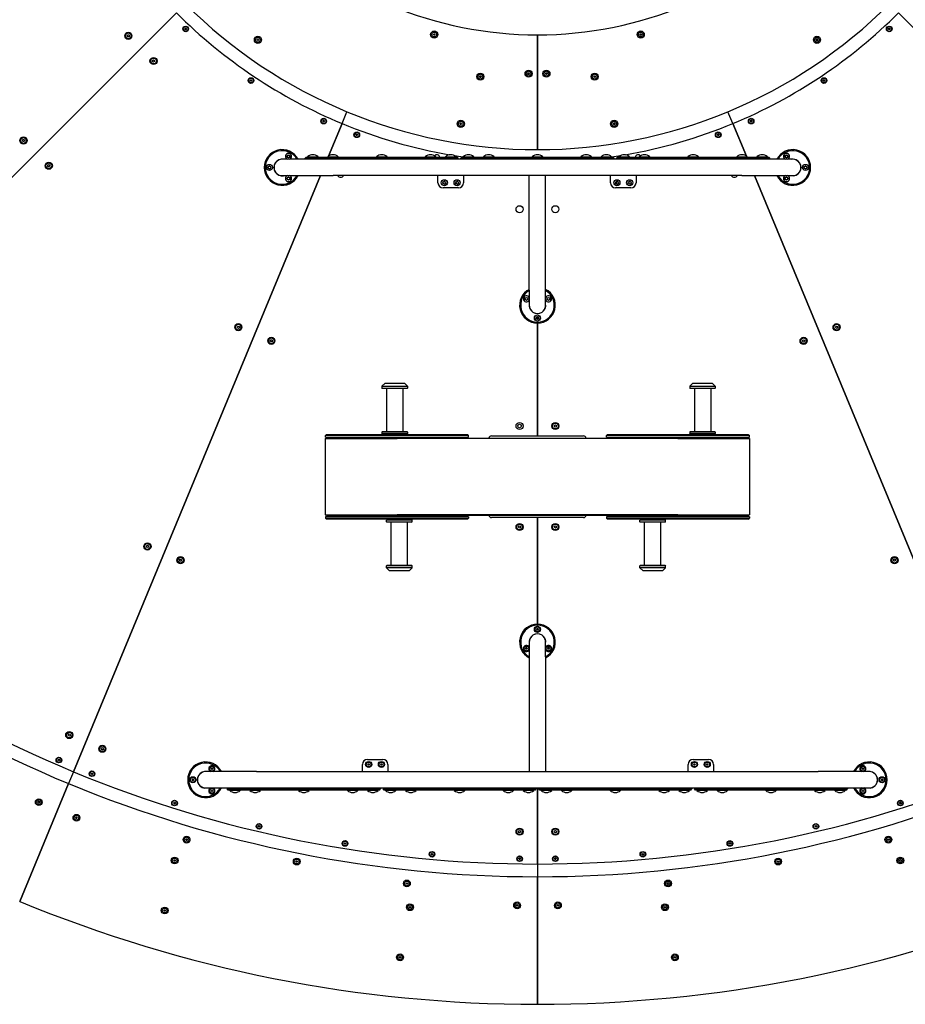
# Model space of a CAD drawing. Units: millimetres. Extents: x 2826 to 8126, y -7251 to 1173.
# Drawn here: x 4462 to 6197, y -7251 to -5322 of the extents above; entities that cross this region are included whole.
import ezdxf

# ---------------------------------------------------------------- set-up
doc = ezdxf.new("R2010")
doc.units = ezdxf.units.MM
doc.layers.add('Krawędzie widoczne(ISO)', color=7, linetype='Continuous', lineweight=25)

msp = doc.modelspace()

# ---------------------------------------------------------------- linework, layer by layer
at = {"layer": 'Krawędzie widoczne(ISO)'}
for p, q in [((4769.3, -5308.5), (3797, -6280.7)), ((3797, -6280.7), (4769.3, -5308.5)), ((6183.5, -5308.5), (7155.8, -6280.7)), ((7155.8, -6280.7), (6183.5, -5308.5)), ((4785.7, -5340.1), (4786.4, -5338.5)), ((4786.8, -5341.5), (4785.7, -5340.1)), ((4786.4, -5338.5), (4788.1, -5338.3)), ((4788.5, -5341.2), (4786.8, -5341.5)), ((4788.1, -5338.3), (4789.1, -5339.6)), ((4789.1, -5339.6), (4788.5, -5341.2)), ((6163.8, -5340.3), (6164.2, -5338.6)), ((6165, -5341.5), (6163.8, -5340.3)), ((6164.2, -5338.6), (6165.9, -5338.2)), ((6166.6, -5341.1), (6165, -5341.5)), ((6165.9, -5338.2), (6167.1, -5339.4)), ((6167.1, -5339.4), (6166.6, -5341.1)), ((4672.7, -5353.7), (4673.5, -5351.6)), ((4674.2, -5355.5), (4672.7, -5353.7)), ((4673.5, -5351.6), (4675.8, -5351.2)), ((4676.4, -5355.1), (4674.2, -5355.5)), ((4675.8, -5351.2), (4677.2, -5352.9)), ((4677.2, -5352.9), (4676.4, -5355.1)), ((4927.2, -5361.3), (4928.1, -5359.8)), ((4928.1, -5362.8), (4927.2, -5361.3)), ((4928.1, -5359.8), (4929.8, -5359.8)), ((4929.8, -5362.8), (4928.1, -5362.8)), ((4929.8, -5359.8), (4930.7, -5361.3)), ((4930.7, -5361.3), (4929.8, -5362.8)), ((5272.5, -5350.9), (5273.3, -5349.4)), ((5273.3, -5352.4), (5272.5, -5350.9)), ((5273.3, -5349.4), (5275, -5349.4)), ((5275, -5352.4), (5273.3, -5352.4)), ((5275, -5349.4), (5275.9, -5350.9)), ((5275.9, -5350.9), (5275, -5352.4)), ((5476.4, -5576.4), (5476.4, -5351.4)), ((5476.4, -5351.4), (5476.4, -5576.4)), ((5677, -5350.5), (5678.2, -5349.3)), ((5677.4, -5352.2), (5677, -5350.5)), ((5679.1, -5352.6), (5677.4, -5352.2)), ((5678.2, -5349.3), (5679.9, -5349.7)), ((5680.3, -5351.4), (5679.1, -5352.6)), ((5679.9, -5349.7), (5680.3, -5351.4)), ((6022.2, -5360.8), (6023.5, -5359.6)), ((6022.7, -5362.5), (6022.2, -5360.8)), ((6024.4, -5363), (6022.7, -5362.5)), ((6023.5, -5359.6), (6025.1, -5360.1)), ((6025.6, -5361.7), (6024.4, -5363)), ((6025.1, -5360.1), (6025.6, -5361.7)), ((4722.4, -5401.8), (4724.4, -5400.5)), ((4722.5, -5404.1), (4722.4, -5401.8)), ((4724.4, -5400.5), (4726.4, -5401.6)), ((4726.4, -5401.6), (4726.5, -5403.9)), ((4724.5, -5405.1), (4722.5, -5404.1)), ((4726.5, -5403.9), (4724.5, -5405.1)), ((4913.6, -5441.4), (4914.2, -5439.8)), ((4914.6, -5442.7), (4913.6, -5441.4)), ((4914.2, -5439.8), (4916, -5439.5)), ((4916, -5439.5), (4917, -5440.9)), ((4917, -5440.9), (4916.4, -5442.5)), ((5362.7, -5433.5), (5363.6, -5432)), ((5363.6, -5435), (5362.7, -5433.5)), ((5363.6, -5432), (5365.3, -5432)), ((5365.3, -5435), (5363.6, -5435)), ((5365.3, -5432), (5366.2, -5433.5)), ((5366.2, -5433.5), (5365.3, -5435)), ((5457.2, -5427.5), (5458.1, -5426)), ((5458.1, -5429), (5457.2, -5427.5)), ((5458.1, -5426), (5459.8, -5426)), ((5459.8, -5429), (5458.1, -5429)), ((5459.8, -5426), (5460.7, -5427.5)), ((5460.7, -5427.5), (5459.8, -5429)), ((5492.2, -5427), (5493.4, -5425.8)), ((5492.7, -5428.7), (5492.2, -5427)), ((5494.3, -5429.1), (5492.7, -5428.7)), ((5493.4, -5425.8), (5495.1, -5426.2)), ((5495.6, -5427.9), (5494.3, -5429.1)), ((5495.1, -5426.2), (5495.6, -5427.9)), ((5586.7, -5433), (5587.9, -5431.8)), ((5587.2, -5434.7), (5586.7, -5433)), ((5588.8, -5435.1), (5587.2, -5434.7)), ((5587.9, -5431.8), (5589.6, -5432.2)), ((5590, -5433.9), (5588.8, -5435.1)), ((5589.6, -5432.2), (5590, -5433.9)), ((6035.9, -5441.6), (6036.3, -5439.9)), ((6036.3, -5439.9), (6038, -5439.5)), ((6038, -5439.5), (6039.2, -5440.7)), ((6039.2, -5440.7), (6038.8, -5442.4)), ((4916.4, -5442.5), (4914.6, -5442.7)), ((6037.1, -5442.8), (6035.9, -5441.6)), ((6038.8, -5442.4), (6037.1, -5442.8)), ((5093.7, -5525.2), (5103.3, -5502.1)), ((5093.7, -5525.2), (5103.3, -5502.1)), ((5859.1, -5525.2), (5849.5, -5502.1)), ((5859.1, -5525.2), (5849.5, -5502.1)), ((5056.1, -5520.8), (5056.8, -5519.2)), ((5057.1, -5522.1), (5056.1, -5520.8)), ((5056.8, -5519.2), (5058.5, -5518.9)), ((5058.9, -5521.9), (5057.1, -5522.1)), ((5058.5, -5518.9), (5059.5, -5520.3)), ((5059.5, -5520.3), (5058.9, -5521.9)), ((5093.7, -5525.2), (5067.3, -5589)), ((5067.3, -5589), (5093.7, -5525.2)), ((5324.5, -5525.9), (5325.3, -5524.4)), ((5325.3, -5527.4), (5324.5, -5525.9)), ((5325.3, -5524.4), (5327.1, -5524.4)), ((5327.1, -5527.4), (5325.3, -5527.4)), ((5327.1, -5524.4), (5327.9, -5525.9)), ((5327.9, -5525.9), (5327.1, -5527.4)), ((5625, -5525.4), (5626.2, -5524.2)), ((5625.4, -5527.1), (5625, -5525.4)), ((5627.1, -5527.5), (5625.4, -5527.1)), ((5626.2, -5524.2), (5627.9, -5524.6)), ((5628.3, -5526.3), (5627.1, -5527.5)), ((5627.9, -5524.6), (5628.3, -5526.3)), ((5859.1, -5525.2), (5885.5, -5589)), ((5885.5, -5589), (5859.1, -5525.2)), ((5893.4, -5521), (5893.8, -5519.3)), ((5894.6, -5522.2), (5893.4, -5521)), ((5893.8, -5519.3), (5895.5, -5518.9)), ((5896.3, -5521.8), (5894.6, -5522.2)), ((5895.5, -5518.9), (5896.7, -5520.1)), ((5896.7, -5520.1), (5896.3, -5521.8)), ((4467.5, -5558.9), (4468.3, -5556.7)), ((4468.3, -5556.7), (4470.6, -5556.3)), ((4470.6, -5556.3), (4472.1, -5558.1)), ((5120.8, -5547.2), (5121.8, -5545.7)), ((5121.5, -5548.7), (5120.8, -5547.2)), ((5123.2, -5548.9), (5121.5, -5548.7)), ((5121.8, -5545.7), (5123.5, -5545.9)), ((5124.2, -5547.5), (5123.2, -5548.9)), ((5123.5, -5545.9), (5124.2, -5547.5)), ((5828.7, -5547.8), (5829.1, -5546.1)), ((5830, -5549), (5828.7, -5547.8)), ((5829.1, -5546.1), (5830.8, -5545.6)), ((5831.6, -5548.5), (5830, -5549)), ((5830.8, -5545.6), (5832, -5546.8)), ((5832, -5546.8), (5831.6, -5548.5)), ((4469, -5560.6), (4467.5, -5558.9)), ((4471.3, -5560.3), (4469, -5560.6)), ((4472.1, -5558.1), (4471.3, -5560.3)), ((5076.4, -5595.4), (4976.4, -5595.4)), ((5023.4, -5591.4), (5021.4, -5593.4)), ((5321.4, -5593.4), (5021.4, -5593.4)), ((5021.4, -5595.4), (5021.4, -5593.4)), ((5023.4, -5591.4), (5319.4, -5591.4)), ((5026.1, -5590.3), (5046.7, -5590.3)), ((5026.1, -5590.3), (5026.1, -5591.4)), ((5046.7, -5590.3), (5046.7, -5591.4)), ((5065.6, -5590.3), (5086.3, -5590.3)), ((5065.6, -5590.3), (5065.6, -5591.4)), ((5876.4, -5595.4), (5076.4, -5595.4)), ((5086.3, -5590.3), (5086.3, -5591.4)), ((5161.1, -5590.3), (5181.7, -5590.3)), ((5161.1, -5590.3), (5161.1, -5591.4)), ((5181.7, -5590.3), (5181.7, -5591.4)), ((5256.6, -5590.3), (5277.2, -5590.3)), ((5256.6, -5590.3), (5256.6, -5591.4)), ((5277.2, -5590.3), (5277.2, -5591.4)), ((5296.1, -5590.3), (5316.7, -5590.3)), ((5296.1, -5590.3), (5296.1, -5591.4)), ((5316.7, -5590.3), (5316.7, -5591.4)), ((5319.4, -5591.4), (5321.4, -5593.4)), ((5321.4, -5595.4), (5321.4, -5593.4)), ((5328.4, -5591.4), (5326.4, -5593.4)), ((5626.4, -5593.4), (5326.4, -5593.4)), ((5326.4, -5595.4), (5326.4, -5593.4)), ((5328.4, -5591.4), (5624.4, -5591.4)), ((5331.1, -5590.3), (5351.7, -5590.3)), ((5331.1, -5590.3), (5331.1, -5591.4)), ((5351.7, -5590.3), (5351.7, -5591.4)), ((5370.6, -5590.3), (5391.3, -5590.3)), ((5370.6, -5590.3), (5370.6, -5591.4)), ((5391.3, -5590.3), (5391.3, -5591.4)), ((5466.1, -5590.3), (5486.7, -5590.3)), ((5466.1, -5590.3), (5466.1, -5591.4)), ((5486.7, -5590.3), (5486.7, -5591.4)), ((5561.6, -5590.3), (5582.2, -5590.3)), ((5561.6, -5590.3), (5561.6, -5591.4)), ((5582.2, -5590.3), (5582.2, -5591.4)), ((5601.1, -5590.3), (5621.7, -5590.3)), ((5601.1, -5590.3), (5601.1, -5591.4)), ((5621.7, -5590.3), (5621.7, -5591.4)), ((5624.4, -5591.4), (5626.4, -5593.4)), ((5626.4, -5595.4), (5626.4, -5593.4)), ((5633.4, -5591.4), (5631.4, -5593.4)), ((5931.4, -5593.4), (5631.4, -5593.4)), ((5631.4, -5595.4), (5631.4, -5593.4)), ((5633.4, -5591.4), (5929.4, -5591.4)), ((5636.1, -5590.3), (5656.7, -5590.3)), ((5636.1, -5590.3), (5636.1, -5591.4)), ((5656.7, -5590.3), (5656.7, -5591.4)), ((5675.6, -5590.3), (5696.3, -5590.3)), ((5675.6, -5590.3), (5675.6, -5591.4)), ((5696.3, -5590.3), (5696.3, -5591.4)), ((5771.1, -5590.3), (5791.7, -5590.3)), ((5771.1, -5590.3), (5771.1, -5591.4)), ((5791.7, -5590.3), (5791.7, -5591.4)), ((5866.6, -5590.3), (5887.2, -5590.3)), ((5866.6, -5590.3), (5866.6, -5591.4)), ((5976.4, -5595.4), (5876.4, -5595.4)), ((5887.2, -5590.3), (5887.2, -5591.4)), ((5906.1, -5590.3), (5926.7, -5590.3)), ((5906.1, -5590.3), (5906.1, -5591.4)), ((5926.7, -5590.3), (5926.7, -5591.4)), ((5929.4, -5591.4), (5931.4, -5593.4)), ((5931.4, -5595.4), (5931.4, -5593.4)), ((4517.3, -5606.9), (4519.2, -5605.7)), ((4517.4, -5609.2), (4517.3, -5606.9)), ((4519.4, -5610.3), (4517.4, -5609.2)), ((4519.2, -5605.7), (4521.3, -5606.7)), ((4521.4, -5609.1), (4519.4, -5610.3)), ((4521.3, -5606.7), (4521.4, -5609.1)), ((5051.4, -5627.4), (4567.6, -6795.6)), ((4567.6, -6795.6), (5051.4, -5627.4)), ((4976.4, -5627.4), (5076.4, -5627.4)), ((5876.4, -5627.4), (5076.4, -5627.4)), ((5281.5, -5641.4), (5281.5, -5627.4)), ((5331.5, -5627.4), (5331.5, -5641.4)), ((5460.4, -5852.1), (5460.4, -5627.4)), ((5492.4, -5852.1), (5492.4, -5627.4)), ((5619.5, -5641.4), (5619.5, -5627.4)), ((5669.5, -5627.4), (5669.5, -5641.4)), ((5876.4, -5627.4), (5976.4, -5627.4)), ((5901.4, -5627.4), (6385.3, -6795.6)), ((6385.3, -6795.6), (5901.4, -5627.4)), ((5321.5, -5651.4), (5291.5, -5651.4)), ((5659.5, -5651.4), (5629.5, -5651.4)), ((5460.4, -5852.1), (5460.4, -5881.4)), ((5492.4, -5881.4), (5492.4, -5852.1)), ((5476.4, -5897.4), (5476.4, -5897.6)), ((5476.4, -5897.6), (5476.4, -5897.4)), ((5476.4, -5903.4), (5476.4, -5909.4)), ((5476.4, -5909.4), (5476.4, -5903.4)), ((4888.5, -5923.4), (4890.4, -5922.1)), ((4888.6, -5925.7), (4888.5, -5923.4)), ((4890.4, -5922.1), (4892.5, -5923.2)), ((4892.5, -5923.2), (4892.5, -5925.5)), ((5476.4, -5916.4), (5476.4, -6137.4)), ((5476.4, -6137.4), (5476.4, -5916.4)), ((6060.2, -5923.6), (6062, -5922.2)), ((6060.6, -5925.9), (6060.2, -5923.6)), ((6062, -5922.2), (6064.1, -5923)), ((6064.1, -5923), (6064.5, -5925.2)), ((4890.6, -5926.7), (4888.6, -5925.7)), ((4892.5, -5925.5), (4890.6, -5926.7)), ((6062.7, -5926.7), (6060.6, -5925.9)), ((6064.5, -5925.2), (6062.7, -5926.7)), ((4952.9, -5951), (4954.2, -5949.1)), ((4953.8, -5953.1), (4952.9, -5951)), ((4956.1, -5953.3), (4953.8, -5953.1)), ((4954.2, -5949.1), (4956.5, -5949.3)), ((4957.5, -5951.4), (4956.1, -5953.3)), ((4956.5, -5949.3), (4957.5, -5951.4)), ((5995.5, -5951.9), (5996, -5949.7)), ((5997.2, -5953.5), (5995.5, -5951.9)), ((5996, -5949.7), (5998.2, -5949)), ((5999.4, -5952.8), (5997.2, -5953.5)), ((5998.2, -5949), (5999.9, -5950.5)), ((5999.9, -5950.5), (5999.4, -5952.8)), ((5177.9, -6033.8), (5171.9, -6039.8)), ((5177.9, -6033.8), (5215.9, -6033.8)), ((5215.9, -6033.8), (5221.9, -6039.8)), ((5780.7, -6033.8), (5774.7, -6039.8)), ((5780.7, -6033.8), (5818.7, -6033.8)), ((5818.7, -6033.8), (5824.7, -6039.8)), ((5171.9, -6039.8), (5221.9, -6039.8)), ((5171.9, -6039.8), (5171.9, -6043.8)), ((5171.9, -6043.8), (5221.9, -6043.8)), ((5172.9, -6044.8), (5171.9, -6043.8)), ((5220.9, -6044.8), (5172.9, -6044.8)), ((5180.9, -6044.8), (5180.9, -6128.8)), ((5212.9, -6044.8), (5212.9, -6128.8)), ((5220.9, -6044.8), (5221.9, -6043.8)), ((5221.9, -6039.8), (5221.9, -6043.8)), ((5774.7, -6039.8), (5824.7, -6039.8)), ((5774.7, -6039.8), (5774.7, -6043.8)), ((5774.7, -6043.8), (5824.7, -6043.8)), ((5775.7, -6044.8), (5774.7, -6043.8)), ((5823.7, -6044.8), (5775.7, -6044.8)), ((5783.7, -6044.8), (5783.7, -6128.8)), ((5815.7, -6044.8), (5815.7, -6128.8)), ((5823.7, -6044.8), (5824.7, -6043.8)), ((5824.7, -6039.8), (5824.7, -6043.8)), ((5509.2, -6118.6), (5509.7, -6116.4)), ((5509.7, -6116.4), (5511.9, -6115.7)), ((5511.9, -6115.7), (5513.6, -6117.3)), ((5063.4, -6134.8), (5061.4, -6136.8)), ((5063.4, -6134.8), (5339.4, -6134.8)), ((5172.9, -6128.8), (5171.9, -6129.8)), ((5221.9, -6129.8), (5171.9, -6129.8)), ((5171.9, -6129.8), (5171.9, -6132.8)), ((5171.9, -6132.8), (5221.9, -6132.8)), ((5172.9, -6133.8), (5171.9, -6132.8)), ((5172.9, -6128.8), (5220.9, -6128.8)), ((5220.9, -6133.8), (5172.9, -6133.8)), ((5186.9, -6133.8), (5186.9, -6134.8)), ((5206.9, -6133.8), (5206.9, -6134.8)), ((5220.9, -6128.8), (5221.9, -6129.8)), ((5220.9, -6133.8), (5221.9, -6132.8)), ((5221.9, -6129.8), (5221.9, -6132.8)), ((5339.4, -6134.8), (5341.4, -6136.8)), ((5510.9, -6120.2), (5509.2, -6118.6)), ((5513.1, -6119.5), (5510.9, -6120.2)), ((5513.6, -6117.3), (5513.1, -6119.5)), ((5613.4, -6134.8), (5611.4, -6136.8)), ((5613.4, -6134.8), (5889.4, -6134.8)), ((5775.7, -6128.8), (5774.7, -6129.8)), ((5824.7, -6129.8), (5774.7, -6129.8)), ((5774.7, -6129.8), (5774.7, -6132.8)), ((5774.7, -6132.8), (5824.7, -6132.8)), ((5775.7, -6133.8), (5774.7, -6132.8)), ((5775.7, -6128.8), (5823.7, -6128.8)), ((5823.7, -6133.8), (5775.7, -6133.8)), ((5789.7, -6133.8), (5789.7, -6134.8)), ((5809.7, -6133.8), (5809.7, -6134.8)), ((5823.7, -6128.8), (5824.7, -6129.8)), ((5823.7, -6133.8), (5824.7, -6132.8)), ((5824.7, -6129.8), (5824.7, -6132.8)), ((5889.4, -6134.8), (5891.4, -6136.8)), ((5060.9, -6142.3), (5201.4, -6142.3)), ((5060.9, -6142.3), (5060.9, -6292.3)), ((5341.4, -6136.8), (5061.4, -6136.8)), ((5061.4, -6139.8), (5061.4, -6136.8)), ((5061.4, -6139.8), (5341.4, -6139.8)), ((5063.9, -6141.8), (5063.9, -6139.8)), ((5063.9, -6141.8), (5338.9, -6141.8)), ((5169.4, -6142.3), (5169.4, -6141.8)), ((5751.4, -6142.3), (5201.4, -6142.3)), ((5233.4, -6142.3), (5233.4, -6141.8)), ((5338.9, -6141.8), (5338.9, -6139.8)), ((5341.4, -6139.8), (5341.4, -6136.8)), ((5370.8, -6142), (5382.1, -6142)), ((5370.8, -6142), (5370.8, -6142.3)), ((5382.1, -6142), (5382.1, -6142.3)), ((5386.4, -6137.4), (5476.4, -6137.4)), ((5476.4, -6137.4), (5566.4, -6137.4)), ((5570.8, -6142), (5582.1, -6142)), ((5570.8, -6142), (5570.8, -6142.3)), ((5582.1, -6142), (5582.1, -6142.3)), ((5891.4, -6136.8), (5611.4, -6136.8)), ((5611.4, -6139.8), (5611.4, -6136.8)), ((5611.4, -6139.8), (5891.4, -6139.8)), ((5613.9, -6141.8), (5613.9, -6139.8)), ((5613.9, -6141.8), (5888.9, -6141.8)), ((5719.4, -6142.3), (5719.4, -6141.8)), ((5751.4, -6142.3), (5891.9, -6142.3)), ((5783.4, -6142.3), (5783.4, -6141.8)), ((5888.9, -6141.8), (5888.9, -6139.8)), ((5891.4, -6139.8), (5891.4, -6136.8)), ((5891.9, -6142.3), (5891.9, -6292.3)), ((5060.9, -6292.3), (5201.4, -6292.3)), ((5341.4, -6295.8), (5061.4, -6295.8)), ((5061.4, -6295.8), (5061.4, -6298.8)), ((5061.4, -6298.8), (5341.4, -6298.8)), ((5063.4, -6300.8), (5061.4, -6298.8)), ((5062.9, -6292.3), (5062.9, -6292.8)), ((5062.9, -6292.8), (5201.4, -6292.8)), ((5339.4, -6300.8), (5063.4, -6300.8)), ((5338.9, -6293.8), (5063.9, -6293.8)), ((5063.9, -6293.8), (5063.9, -6295.8)), ((5169.4, -6292.8), (5169.4, -6293.8)), ((5181.9, -6301.8), (5180.9, -6302.8)), ((5230.9, -6302.8), (5180.9, -6302.8)), ((5180.9, -6305.8), (5180.9, -6302.8)), ((5180.9, -6305.8), (5230.9, -6305.8)), ((5181.9, -6306.8), (5180.9, -6305.8)), ((5181.9, -6301.8), (5229.9, -6301.8)), ((5229.9, -6306.8), (5181.9, -6306.8)), ((5189.9, -6390.8), (5189.9, -6306.8)), ((5195.9, -6301.8), (5195.9, -6300.8)), ((5751.4, -6292.3), (5201.4, -6292.3)), ((5201.4, -6292.8), (5751.4, -6292.8)), ((5215.9, -6301.8), (5215.9, -6300.8)), ((5221.9, -6390.8), (5221.9, -6306.8)), ((5229.9, -6301.8), (5230.9, -6302.8)), ((5229.9, -6306.8), (5230.9, -6305.8)), ((5230.9, -6305.8), (5230.9, -6302.8)), ((5233.4, -6292.8), (5233.4, -6293.8)), ((5338.9, -6293.8), (5338.9, -6295.8)), ((5339.4, -6300.8), (5341.4, -6298.8)), ((5341.4, -6295.8), (5341.4, -6298.8)), ((5476.4, -6297.4), (5386.4, -6297.4)), ((5566.4, -6297.4), (5476.4, -6297.4)), ((5476.4, -6297.4), (5476.4, -6506.4)), ((5476.4, -6506.4), (5476.4, -6297.4)), ((5891.4, -6295.8), (5611.4, -6295.8)), ((5611.4, -6295.8), (5611.4, -6298.8)), ((5611.4, -6298.8), (5891.4, -6298.8)), ((5613.4, -6300.8), (5611.4, -6298.8)), ((5889.4, -6300.8), (5613.4, -6300.8)), ((5888.9, -6293.8), (5613.9, -6293.8)), ((5613.9, -6293.8), (5613.9, -6295.8)), ((5678.2, -6301.8), (5677.2, -6302.8)), ((5727.2, -6302.8), (5677.2, -6302.8)), ((5677.2, -6305.8), (5677.2, -6302.8)), ((5677.2, -6305.8), (5727.2, -6305.8)), ((5678.2, -6306.8), (5677.2, -6305.8)), ((5678.2, -6301.8), (5726.2, -6301.8)), ((5726.2, -6306.8), (5678.2, -6306.8)), ((5686.2, -6390.8), (5686.2, -6306.8)), ((5692.2, -6301.8), (5692.2, -6300.8)), ((5712.2, -6301.8), (5712.2, -6300.8)), ((5718.2, -6390.8), (5718.2, -6306.8)), ((5719.4, -6292.8), (5719.4, -6293.8)), ((5726.2, -6301.8), (5727.2, -6302.8)), ((5726.2, -6306.8), (5727.2, -6305.8)), ((5727.2, -6305.8), (5727.2, -6302.8)), ((5751.4, -6292.3), (5891.9, -6292.3)), ((5751.4, -6292.8), (5889.9, -6292.8)), ((5783.4, -6292.8), (5783.4, -6293.8)), ((5888.9, -6293.8), (5888.9, -6295.8)), ((5889.4, -6300.8), (5891.4, -6298.8)), ((5889.9, -6292.3), (5889.9, -6292.8)), ((5891.4, -6295.8), (5891.4, -6298.8)), ((5439.1, -6315.8), (5440.5, -6313.9)), ((5440.1, -6317.9), (5439.1, -6315.8)), ((5442.4, -6318.1), (5440.1, -6317.9)), ((5440.5, -6313.9), (5442.8, -6314.1)), ((5443.7, -6316.2), (5442.4, -6318.1)), ((5442.8, -6314.1), (5443.7, -6316.2)), ((5509.4, -6314.9), (5511.3, -6313.7)), ((5509.5, -6317.2), (5509.4, -6314.9)), ((5511.5, -6318.3), (5509.5, -6317.2)), ((5511.3, -6313.7), (5513.4, -6314.8)), ((5513.5, -6317.1), (5511.5, -6318.3)), ((5513.4, -6314.8), (5513.5, -6317.1)), ((4710.5, -6353.1), (4712.4, -6351.8)), ((4710.6, -6355.4), (4710.5, -6353.1)), ((4712.6, -6356.4), (4710.6, -6355.4)), ((4712.4, -6351.8), (4714.5, -6352.9)), ((4714.6, -6355.2), (4712.6, -6356.4)), ((4714.5, -6352.9), (4714.6, -6355.2)), ((4774.9, -6380.7), (4776.2, -6378.8)), ((4775.9, -6382.8), (4774.9, -6380.7)), ((4778.2, -6383), (4775.9, -6382.8)), ((4776.2, -6378.8), (4778.5, -6379)), ((4779.5, -6381.1), (4778.2, -6383)), ((4778.5, -6379), (4779.5, -6381.1)), ((6173.6, -6379.9), (6175.5, -6378.6)), ((6173.8, -6382.2), (6173.6, -6379.9)), ((6175.9, -6383.2), (6173.8, -6382.2)), ((6175.5, -6378.6), (6177.5, -6379.6)), ((6177.8, -6381.9), (6175.9, -6383.2)), ((6177.5, -6379.6), (6177.8, -6381.9)), ((5181.9, -6390.8), (5180.9, -6391.8)), ((5230.9, -6391.8), (5180.9, -6391.8)), ((5180.9, -6395.8), (5180.9, -6391.8)), ((5230.9, -6395.8), (5180.9, -6395.8)), ((5186.9, -6401.8), (5180.9, -6395.8)), ((5181.9, -6390.8), (5229.9, -6390.8)), ((5224.9, -6401.8), (5186.9, -6401.8)), ((5224.9, -6401.8), (5230.9, -6395.8)), ((5229.9, -6390.8), (5230.9, -6391.8)), ((5230.9, -6395.8), (5230.9, -6391.8)), ((5678.2, -6390.8), (5677.2, -6391.8)), ((5727.2, -6391.8), (5677.2, -6391.8)), ((5677.2, -6395.8), (5677.2, -6391.8)), ((5727.2, -6395.8), (5677.2, -6395.8)), ((5683.2, -6401.8), (5677.2, -6395.8)), ((5678.2, -6390.8), (5726.2, -6390.8)), ((5721.2, -6401.8), (5683.2, -6401.8)), ((5721.2, -6401.8), (5727.2, -6395.8)), ((5726.2, -6390.8), (5727.2, -6391.8)), ((5727.2, -6395.8), (5727.2, -6391.8)), ((5474.7, -6516.4), (5475.6, -6514.9)), ((5475.6, -6517.9), (5474.7, -6516.4)), ((5475.6, -6514.9), (5477.3, -6514.9)), ((5477.3, -6517.9), (5475.6, -6517.9)), ((5477.3, -6514.9), (5478.2, -6516.4)), ((5478.2, -6516.4), (5477.3, -6517.9)), ((5476.4, -6525.1), (5476.4, -6525.4)), ((5476.4, -6525.4), (5476.4, -6525.1)), ((5453, -6553.9), (5453.9, -6552.4)), ((5453.9, -6555.4), (5453, -6553.9)), ((5453.9, -6552.4), (5455.6, -6552.4)), ((5455.6, -6555.4), (5453.9, -6555.4)), ((5455.6, -6552.4), (5456.5, -6553.9)), ((5456.5, -6553.9), (5455.6, -6555.4)), ((5460.4, -6541.4), (5460.4, -6570.7)), ((5492.4, -6570.7), (5492.4, -6541.4)), ((5496.3, -6553.9), (5497.2, -6552.4)), ((5497.2, -6555.4), (5496.3, -6553.9)), ((5497.2, -6552.4), (5498.9, -6552.4)), ((5498.9, -6555.4), (5497.2, -6555.4)), ((5498.9, -6552.4), (5499.8, -6553.9)), ((5499.8, -6553.9), (5498.9, -6555.4)), ((5460.4, -6570.7), (5460.4, -6795.4)), ((5492.4, -6570.7), (5492.4, -6795.4)), ((4557.1, -6723.4), (4558.6, -6721.6)), ((4558, -6725.5), (4557.1, -6723.4)), ((4560.2, -6725.9), (4558, -6725.5)), ((4558.6, -6721.6), (4560.9, -6721.9)), ((4561.7, -6724.1), (4560.2, -6725.9)), ((4560.9, -6721.9), (4561.7, -6724.1)), ((4621.8, -6750.3), (4623.1, -6748.4)), ((4622.8, -6752.4), (4621.8, -6750.3)), ((4625.1, -6752.6), (4622.8, -6752.4)), ((4623.1, -6748.4), (4625.4, -6748.6)), ((4626.4, -6750.7), (4625.1, -6752.6)), ((4625.4, -6748.6), (4626.4, -6750.7)), ((4537.4, -6772.9), (4538.1, -6771.3)), ((4538.1, -6771.3), (4539.8, -6771.1)), ((4539.8, -6771.1), (4540.9, -6772.5)), ((4540.9, -6772.5), (4540.2, -6774.1)), ((5143.4, -6771.4), (5173.4, -6771.4)), ((5781.4, -6771.4), (5811.4, -6771.4)), ((4538.5, -6774.3), (4537.4, -6772.9)), ((4540.2, -6774.1), (4538.5, -6774.3)), ((4837.2, -6789.7), (4838.1, -6788.2)), ((4838.1, -6791.2), (4837.2, -6789.7)), ((4838.1, -6788.2), (4839.8, -6788.2)), ((4839.8, -6791.2), (4838.1, -6791.2)), ((4839.8, -6788.2), (4840.7, -6789.7)), ((4840.7, -6789.7), (4839.8, -6791.2)), ((5133.4, -6795.4), (5133.4, -6781.4)), ((5144.1, -6781.4), (5145, -6779.9)), ((5145, -6782.9), (5144.1, -6781.4)), ((5145, -6779.9), (5146.7, -6779.9)), ((5146.7, -6782.9), (5145, -6782.9)), ((5146.7, -6779.9), (5147.6, -6781.4)), ((5147.6, -6781.4), (5146.7, -6782.9)), ((5169.1, -6781.4), (5170, -6779.9)), ((5170, -6782.9), (5169.1, -6781.4)), ((5170, -6779.9), (5171.7, -6779.9)), ((5171.7, -6782.9), (5170, -6782.9)), ((5171.7, -6779.9), (5172.6, -6781.4)), ((5172.6, -6781.4), (5171.7, -6782.9)), ((5183.4, -6781.4), (5183.4, -6795.4)), ((5771.4, -6795.4), (5771.4, -6781.4)), ((5782.1, -6781.4), (5783, -6779.9)), ((5783, -6782.9), (5782.1, -6781.4)), ((5783, -6779.9), (5784.7, -6779.9)), ((5784.7, -6782.9), (5783, -6782.9)), ((5784.7, -6779.9), (5785.6, -6781.4)), ((5785.6, -6781.4), (5784.7, -6782.9)), ((5807.1, -6781.4), (5808, -6779.9)), ((5808, -6782.9), (5807.1, -6781.4)), ((5808, -6779.9), (5809.7, -6779.9)), ((5809.7, -6782.9), (5808, -6782.9)), ((5809.7, -6779.9), (5810.6, -6781.4)), ((5810.6, -6781.4), (5809.7, -6782.9)), ((5821.4, -6781.4), (5821.4, -6795.4)), ((6112.2, -6789.7), (6113.1, -6788.2)), ((6113.1, -6791.2), (6112.2, -6789.7)), ((6113.1, -6788.2), (6114.8, -6788.2)), ((6114.8, -6791.2), (6113.1, -6791.2)), ((6114.8, -6788.2), (6115.7, -6789.7)), ((6115.7, -6789.7), (6114.8, -6791.2)), ((4567.6, -6795.6), (4558, -6818.7)), ((4567.6, -6795.6), (4558, -6818.7)), ((4602.1, -6799.3), (4603.1, -6797.9)), ((4602.8, -6800.9), (4602.1, -6799.3)), ((4604.5, -6801.1), (4602.8, -6800.9)), ((4603.1, -6797.9), (4604.8, -6798.1)), ((4605.5, -6799.7), (4604.5, -6801.1)), ((4604.8, -6798.1), (4605.5, -6799.7)), ((4799.7, -6811.4), (4800.6, -6809.9)), ((4800.6, -6812.9), (4799.7, -6811.4)), ((4800.6, -6809.9), (4802.3, -6809.9)), ((4802.3, -6809.9), (4803.2, -6811.4)), ((4803.2, -6811.4), (4802.3, -6812.9)), ((4926.4, -6795.4), (4826.4, -6795.4)), ((4926.4, -6795.4), (6026.4, -6795.4)), ((6126.4, -6795.4), (6026.4, -6795.4)), ((6149.7, -6811.4), (6150.6, -6809.9)), ((6150.6, -6812.9), (6149.7, -6811.4)), ((6150.6, -6809.9), (6152.3, -6809.9)), ((6152.3, -6809.9), (6153.2, -6811.4)), ((6153.2, -6811.4), (6152.3, -6812.9)), ((4558, -6818.7), (4462.3, -7049.6)), ((4462.3, -7049.6), (4558, -6818.7)), ((4802.3, -6812.9), (4800.6, -6812.9)), ((4826.4, -6827.4), (4926.4, -6827.4)), ((4868.9, -6827.4), (4868.9, -6829.4)), ((4868.9, -6829.4), (5168.9, -6829.4)), ((4870.9, -6831.4), (4868.9, -6829.4)), ((4926.4, -6827.4), (6026.4, -6827.4)), ((5166.9, -6831.4), (5168.9, -6829.4)), ((5168.9, -6827.4), (5168.9, -6829.4)), ((5173.9, -6827.4), (5173.9, -6829.4)), ((5173.9, -6829.4), (5473.9, -6829.4)), ((5175.9, -6831.4), (5173.9, -6829.4)), ((5471.9, -6831.4), (5473.9, -6829.4)), ((5473.9, -6827.4), (5473.9, -6829.4)), ((5476.4, -6827.4), (5476.4, -6976.4)), ((5476.4, -6976.4), (5476.4, -6827.4)), ((5478.9, -6827.4), (5478.9, -6829.4)), ((5478.9, -6829.4), (5778.9, -6829.4)), ((5480.9, -6831.4), (5478.9, -6829.4)), ((5776.9, -6831.4), (5778.9, -6829.4)), ((5778.9, -6827.4), (5778.9, -6829.4)), ((5783.9, -6827.4), (5783.9, -6829.4)), ((5783.9, -6829.4), (6083.9, -6829.4)), ((5785.9, -6831.4), (5783.9, -6829.4)), ((6026.4, -6827.4), (6126.4, -6827.4)), ((6081.9, -6831.4), (6083.9, -6829.4)), ((6083.9, -6827.4), (6083.9, -6829.4)), ((6152.3, -6812.9), (6150.6, -6812.9)), ((4837.2, -6833), (4838.1, -6831.5)), ((4838.1, -6834.5), (4837.2, -6833)), ((4838.1, -6831.5), (4839.8, -6831.5)), ((4839.8, -6834.5), (4838.1, -6834.5)), ((4839.8, -6831.5), (4840.7, -6833)), ((4840.7, -6833), (4839.8, -6834.5)), ((5166.9, -6831.4), (4870.9, -6831.4)), ((4873.6, -6832.5), (4873.6, -6831.4)), ((4894.2, -6832.5), (4873.6, -6832.5)), ((4894.2, -6832.5), (4894.2, -6831.4)), ((4913.1, -6832.5), (4913.1, -6831.4)), ((4933.8, -6832.5), (4913.1, -6832.5)), ((4933.8, -6832.5), (4933.8, -6831.4)), ((5008.6, -6832.5), (5008.6, -6831.4)), ((5029.2, -6832.5), (5008.6, -6832.5)), ((5029.2, -6832.5), (5029.2, -6831.4)), ((5104.1, -6832.5), (5104.1, -6831.4)), ((5124.7, -6832.5), (5104.1, -6832.5)), ((5124.7, -6832.5), (5124.7, -6831.4)), ((5143.6, -6832.5), (5143.6, -6831.4)), ((5164.2, -6832.5), (5143.6, -6832.5)), ((5164.2, -6832.5), (5164.2, -6831.4)), ((5471.9, -6831.4), (5175.9, -6831.4)), ((5178.6, -6832.5), (5178.6, -6831.4)), ((5199.2, -6832.5), (5178.6, -6832.5)), ((5199.2, -6832.5), (5199.2, -6831.4)), ((5218.1, -6832.5), (5218.1, -6831.4)), ((5238.8, -6832.5), (5218.1, -6832.5)), ((5238.8, -6832.5), (5238.8, -6831.4)), ((5313.6, -6832.5), (5313.6, -6831.4)), ((5334.2, -6832.5), (5313.6, -6832.5)), ((5334.2, -6832.5), (5334.2, -6831.4)), ((5409.1, -6832.5), (5409.1, -6831.4)), ((5429.7, -6832.5), (5409.1, -6832.5)), ((5429.7, -6832.5), (5429.7, -6831.4)), ((5448.6, -6832.5), (5448.6, -6831.4)), ((5469.2, -6832.5), (5448.6, -6832.5)), ((5469.2, -6832.5), (5469.2, -6831.4)), ((5776.9, -6831.4), (5480.9, -6831.4)), ((5483.6, -6832.5), (5483.6, -6831.4)), ((5504.2, -6832.5), (5483.6, -6832.5)), ((5504.2, -6832.5), (5504.2, -6831.4)), ((5523.1, -6832.5), (5523.1, -6831.4)), ((5543.8, -6832.5), (5523.1, -6832.5)), ((5543.8, -6832.5), (5543.8, -6831.4)), ((5618.6, -6832.5), (5618.6, -6831.4)), ((5639.2, -6832.5), (5618.6, -6832.5)), ((5639.2, -6832.5), (5639.2, -6831.4)), ((5714.1, -6832.5), (5714.1, -6831.4)), ((5734.7, -6832.5), (5714.1, -6832.5)), ((5734.7, -6832.5), (5734.7, -6831.4)), ((5753.6, -6832.5), (5753.6, -6831.4)), ((5774.2, -6832.5), (5753.6, -6832.5)), ((5774.2, -6832.5), (5774.2, -6831.4)), ((6081.9, -6831.4), (5785.9, -6831.4)), ((5788.6, -6832.5), (5788.6, -6831.4)), ((5809.2, -6832.5), (5788.6, -6832.5)), ((5809.2, -6832.5), (5809.2, -6831.4)), ((5828.1, -6832.5), (5828.1, -6831.4)), ((5848.8, -6832.5), (5828.1, -6832.5)), ((5848.8, -6832.5), (5848.8, -6831.4)), ((5923.6, -6832.5), (5923.6, -6831.4)), ((5944.2, -6832.5), (5923.6, -6832.5)), ((5944.2, -6832.5), (5944.2, -6831.4)), ((6019.1, -6832.5), (6019.1, -6831.4)), ((6039.7, -6832.5), (6019.1, -6832.5)), ((6039.7, -6832.5), (6039.7, -6831.4)), ((6058.6, -6832.5), (6058.6, -6831.4)), ((6079.2, -6832.5), (6058.6, -6832.5)), ((6079.2, -6832.5), (6079.2, -6831.4)), ((6112.2, -6833), (6113.1, -6831.5)), ((6113.1, -6834.5), (6112.2, -6833)), ((6113.1, -6831.5), (6114.8, -6831.5)), ((6114.8, -6834.5), (6113.1, -6834.5)), ((6114.8, -6831.5), (6115.7, -6833)), ((6115.7, -6833), (6114.8, -6834.5)), ((4498, -6854.6), (4499.4, -6853.5)), ((4498.2, -6856.3), (4498, -6854.6)), ((4499.8, -6856.9), (4498.2, -6856.3)), ((4499.4, -6853.5), (4501, -6854.2)), ((4501.2, -6855.9), (4499.8, -6856.9)), ((4501, -6854.2), (4501.2, -6855.9)), ((4763.9, -6856.9), (4764.9, -6855.4)), ((4764.6, -6858.4), (4763.9, -6856.9)), ((4766.3, -6858.6), (4764.6, -6858.4)), ((4764.9, -6855.4), (4766.6, -6855.6)), ((4767.3, -6857.2), (4766.3, -6858.6)), ((4766.6, -6855.6), (4767.3, -6857.2)), ((6185.6, -6857.5), (6186, -6855.8)), ((6186.9, -6858.7), (6185.6, -6857.5)), ((6186, -6855.8), (6187.6, -6855.3)), ((6188.5, -6858.2), (6186.9, -6858.7)), ((6187.6, -6855.3), (6188.9, -6856.5)), ((6188.9, -6856.5), (6188.5, -6858.2)), ((4571.7, -6885.8), (4572.5, -6884.3)), ((4572.5, -6887.3), (4571.7, -6885.8)), ((4572.5, -6884.3), (4574.3, -6884.3)), ((4574.3, -6887.3), (4572.5, -6887.3)), ((4574.3, -6884.3), (4575.1, -6885.8)), ((4575.1, -6885.8), (4574.3, -6887.3)), ((4929.4, -6902.5), (4930.4, -6901.1)), ((4930.1, -6904.1), (4929.4, -6902.5)), ((4931.9, -6904.2), (4930.1, -6904.1)), ((4930.4, -6901.1), (4932.1, -6901.2)), ((4932.9, -6902.8), (4931.9, -6904.2)), ((4932.1, -6901.2), (4932.9, -6902.8)), ((6020.1, -6903.2), (6020.4, -6901.5)), ((6021.3, -6904.3), (6020.1, -6903.2)), ((6020.4, -6901.5), (6022.1, -6901)), ((6023, -6903.8), (6021.3, -6904.3)), ((6022.1, -6901), (6023.4, -6902.1)), ((6023.4, -6902.1), (6023, -6903.8)), ((4787.4, -6928.7), (4788.3, -6927.2)), ((4788.3, -6927.2), (4790, -6927.2)), ((4790, -6927.2), (4790.9, -6928.7)), ((5439.2, -6913.6), (5439.8, -6911.4)), ((5440.8, -6915.3), (5439.2, -6913.6)), ((5439.8, -6911.4), (5442.1, -6910.9)), ((5443, -6914.8), (5440.8, -6915.3)), ((5442.1, -6910.9), (5443.7, -6912.6)), ((5443.7, -6912.6), (5443, -6914.8)), ((5509.3, -6914), (5509.6, -6911.7)), ((5511.1, -6915.4), (5509.3, -6914)), ((5509.6, -6911.7), (5511.7, -6910.8)), ((5513.2, -6914.5), (5511.1, -6915.4)), ((5511.7, -6910.8), (5513.6, -6912.2)), ((5513.6, -6912.2), (5513.2, -6914.5)), ((6162.3, -6927.7), (6163.9, -6927)), ((6163.9, -6927), (6165.3, -6928)), ((4788.3, -6930.2), (4787.4, -6928.7)), ((4790, -6930.2), (4788.3, -6930.2)), ((4790.9, -6928.7), (4790, -6930.2)), ((5097.8, -6936), (5098.8, -6934.6)), ((5098.5, -6937.6), (5097.8, -6936)), ((5100.3, -6937.7), (5098.5, -6937.6)), ((5098.8, -6934.6), (5100.5, -6934.7)), ((5101.3, -6936.3), (5100.3, -6937.7)), ((5100.5, -6934.7), (5101.3, -6936.3)), ((5851.6, -6936.7), (5852, -6935)), ((5852.9, -6937.8), (5851.6, -6936.7)), ((5852, -6935), (5853.7, -6934.5)), ((5854.6, -6937.3), (5852.9, -6937.8)), ((5853.7, -6934.5), (5855, -6935.6)), ((5855, -6935.6), (5854.6, -6937.3)), ((6162.1, -6929.4), (6162.3, -6927.7)), ((6163.4, -6930.4), (6162.1, -6929.4)), ((6165, -6929.8), (6163.4, -6930.4)), ((6165.3, -6928), (6165, -6929.8)), ((5268.2, -6957.2), (5269.2, -6955.8)), ((5268.9, -6958.7), (5268.2, -6957.2)), ((5270.7, -6958.9), (5268.9, -6958.7)), ((5269.2, -6955.8), (5270.9, -6955.9)), ((5271.7, -6957.5), (5270.7, -6958.9)), ((5270.9, -6955.9), (5271.7, -6957.5)), ((5439.8, -6966.6), (5440.1, -6965)), ((5440.1, -6965), (5441.8, -6964.4)), ((5441.8, -6964.4), (5443.1, -6965.6)), ((5443.1, -6965.6), (5442.7, -6967.3)), ((5509.8, -6966.6), (5510.2, -6964.9)), ((5510.2, -6964.9), (5511.8, -6964.4)), ((5511.8, -6964.4), (5513.1, -6965.6)), ((5513.1, -6965.6), (5512.7, -6967.3)), ((5681.3, -6957.8), (5681.6, -6956.2)), ((5682.5, -6959), (5681.3, -6957.8)), ((5681.6, -6956.2), (5683.3, -6955.6)), ((5684.2, -6958.5), (5682.5, -6959)), ((5683.3, -6955.6), (5684.6, -6956.8)), ((5684.6, -6956.8), (5684.2, -6958.5)), ((4764, -6969.5), (4764.9, -6968)), ((4764.9, -6971), (4764, -6969.5)), ((4764.9, -6968), (4766.6, -6968)), ((4766.6, -6971), (4764.9, -6971)), ((4766.6, -6968), (4767.5, -6969.5)), ((4767.5, -6969.5), (4766.6, -6971)), ((5003.2, -6971.6), (5004.1, -6970.1)), ((5004.1, -6973.1), (5003.2, -6971.6)), ((5004.1, -6970.1), (5005.8, -6970.1)), ((5005.8, -6973.1), (5004.1, -6973.1)), ((5005.8, -6970.1), (5006.7, -6971.6)), ((5006.7, -6971.6), (5005.8, -6973.1)), ((5441.1, -6967.8), (5439.8, -6966.6)), ((5442.7, -6967.3), (5441.1, -6967.8)), ((5476.4, -6976.4), (5476.4, -7001.4)), ((5476.4, -6976.4), (5476.4, -7001.4)), ((5511, -6967.8), (5509.8, -6966.6)), ((5512.7, -6967.3), (5511, -6967.8)), ((5946.3, -6972.3), (5946.5, -6970.6)), ((5947.7, -6973.3), (5946.3, -6972.3)), ((5946.5, -6970.6), (5948.1, -6969.9)), ((5949.3, -6972.7), (5947.7, -6973.3)), ((5948.1, -6969.9), (5949.5, -6971)), ((5949.5, -6971), (5949.3, -6972.7)), ((6185.5, -6970.2), (6185.7, -6968.5)), ((6186.9, -6971.2), (6185.5, -6970.2)), ((6185.7, -6968.5), (6187.3, -6967.8)), ((6188.5, -6970.6), (6186.9, -6971.2)), ((6187.3, -6967.8), (6188.7, -6968.9)), ((6188.7, -6968.9), (6188.5, -6970.6)), ((5476.4, -7251.4), (5476.4, -7001.4)), ((5476.4, -7001.4), (5476.4, -7251.4)), ((5219, -7014.5), (5219.9, -7013)), ((5219.9, -7016), (5219, -7014.5)), ((5219.9, -7013), (5221.6, -7013)), ((5221.6, -7016), (5219.9, -7016)), ((5221.6, -7013), (5222.5, -7014.5)), ((5222.5, -7014.5), (5221.6, -7016)), ((5730.5, -7015.2), (5730.8, -7013.5)), ((5731.9, -7016.3), (5730.5, -7015.2)), ((5730.8, -7013.5), (5732.4, -7012.8)), ((5733.5, -7015.6), (5731.9, -7016.3)), ((5732.4, -7012.8), (5733.7, -7013.9)), ((5733.7, -7013.9), (5733.5, -7015.6)), ((5225, -7061.2), (5225.9, -7059.7)), ((5225.9, -7062.7), (5225, -7061.2)), ((5225.9, -7059.7), (5227.6, -7059.7)), ((5227.6, -7059.7), (5228.5, -7061.2)), ((5228.5, -7061.2), (5227.6, -7062.7)), ((5434.8, -7057.5), (5435.6, -7056)), ((5435.6, -7059), (5434.8, -7057.5)), ((5435.6, -7056), (5437.4, -7056)), ((5437.4, -7059), (5435.6, -7059)), ((5437.4, -7056), (5438.2, -7057.5)), ((5438.2, -7057.5), (5437.4, -7059)), ((5514.8, -7058.1), (5515, -7056.4)), ((5516.1, -7059.2), (5514.8, -7058.1)), ((5515, -7056.4), (5516.6, -7055.8)), ((5517.7, -7058.5), (5516.1, -7059.2)), ((5516.6, -7055.8), (5518, -7056.8)), ((5518, -7056.8), (5517.7, -7058.5)), ((5724.5, -7061.9), (5724.7, -7060.2)), ((5725.9, -7062.9), (5724.5, -7061.9)), ((5724.7, -7060.2), (5726.3, -7059.5)), ((5727.5, -7062.3), (5725.9, -7062.9)), ((5726.3, -7059.5), (5727.7, -7060.6)), ((5727.7, -7060.6), (5727.5, -7062.3)), ((4744.5, -7067.6), (4745.4, -7066.1)), ((4745.4, -7069.1), (4744.5, -7067.6)), ((4745.4, -7066.1), (4747.1, -7066.1)), ((4747.1, -7069.1), (4745.4, -7069.1)), ((4747.1, -7066.1), (4748, -7067.6)), ((4748, -7067.6), (4747.1, -7069.1)), ((5227.6, -7062.7), (5225.9, -7062.7)), ((5205.5, -7159.3), (5206.4, -7157.8)), ((5206.4, -7157.8), (5208.1, -7157.8)), ((5208.1, -7157.8), (5209, -7159.3)), ((5744, -7160), (5744.2, -7158.2)), ((5744.2, -7158.2), (5745.8, -7157.6)), ((5745.8, -7157.6), (5747.2, -7158.6)), ((5747.2, -7158.6), (5747, -7160.4)), ((5206.4, -7160.8), (5205.5, -7159.3)), ((5208.1, -7160.8), (5206.4, -7160.8)), ((5209, -7159.3), (5208.1, -7160.8)), ((5745.4, -7161), (5744, -7160)), ((5747, -7160.4), (5745.4, -7161))]:
    msp.add_line(p, q, dxfattribs=at)
for centre, radius in [((4787.4, -5339.9), 5.5), ((4787.4, -5339.9), 4.72), ((5274.2, -5350.9), 7), ((5678.7, -5350.9), 7), ((6165.4, -5339.9), 5.5), ((6165.4, -5339.9), 4.72), ((4675, -5353.3), 7), ((4675, -5353.3), 5.67), ((4928.9, -5361.3), 7), ((4928.9, -5361.3), 4.72), ((5274.2, -5350.9), 4.72), ((5678.7, -5350.9), 4.72), ((6023.9, -5361.3), 7), ((6023.9, -5361.3), 4.72), ((4724.5, -5402.8), 7), ((4724.5, -5402.8), 5.67), ((5459, -5427.5), 7), ((5493.9, -5427.5), 7), ((4915.3, -5441.1), 5.5), ((4915.3, -5441.1), 4.72), ((5364.5, -5433.5), 7), ((5364.5, -5433.5), 4.72), ((5459, -5427.5), 4.72), ((5493.9, -5427.5), 4.72), ((5588.4, -5433.5), 7), ((5588.4, -5433.5), 4.72), ((6037.5, -5441.1), 5.5), ((6037.5, -5441.1), 4.72), ((5057.8, -5520.5), 5.5), ((5057.8, -5520.5), 4.72), ((5895, -5520.5), 5.5), ((5895, -5520.5), 4.72), ((5326.2, -5525.9), 7), ((5326.2, -5525.9), 4.72), ((5626.6, -5525.9), 7), ((5626.6, -5525.9), 4.72), ((4469.8, -5558.5), 7), ((4469.8, -5558.5), 5.67), ((5122.5, -5547.3), 5.5), ((5122.5, -5547.3), 4.72), ((5830.4, -5547.3), 5.5), ((5830.4, -5547.3), 4.71), ((4988.9, -5589.7), 3), ((4988.9, -5589.7), 2.55), ((5963.9, -5589.7), 3), ((5963.9, -5589.7), 2.55), ((4519.3, -5608), 7), ((4519.3, -5608), 5.67), ((4951.4, -5611.4), 6), ((4951.4, -5611.4), 3), ((4951.4, -5611.4), 2.55), ((6001.4, -5611.4), 6), ((6001.4, -5611.4), 3), ((6001.4, -5611.4), 2.55), ((4988.9, -5633), 3), ((4988.9, -5633), 2.55), ((5963.9, -5633), 3), ((5963.9, -5633), 2.55), ((5294, -5641.4), 6), ((5294, -5641.4), 3), ((5319, -5641.4), 6), ((5319, -5641.4), 3), ((5632, -5641.4), 6), ((5632, -5641.4), 3), ((5657, -5641.4), 6), ((5657, -5641.4), 3), ((5441.4, -5693.3), 7), ((5511.4, -5693.3), 7), ((5454.8, -5868.9), 3), ((5498.1, -5868.9), 3), ((5454.8, -5868.9), 2.55), ((5498.1, -5868.9), 2.55), ((5476.4, -5906.4), 6), ((5476.4, -5906.4), 3), ((5476.4, -5906.4), 2.55), ((4890.5, -5924.4), 7), ((4890.5, -5924.4), 5.67), ((6062.3, -5924.4), 7), ((6062.3, -5924.4), 5.67), ((4955.2, -5951.2), 7), ((4955.2, -5951.2), 5.67), ((5997.7, -5951.2), 7), ((5997.7, -5951.2), 5.67), ((5441.4, -6118), 7), ((5441.4, -6118), 3.5), ((5511.4, -6118), 7), ((5511.4, -6118), 5.67), ((5441.4, -6316), 7), ((5511.4, -6316), 7), ((5441.4, -6316), 5.67), ((5511.4, -6316), 5.67), ((4712.5, -6354.1), 7), ((4712.5, -6354.1), 5.67), ((4777.2, -6380.9), 7), ((4777.2, -6380.9), 5.67), ((6175.7, -6380.9), 7), ((6175.7, -6380.9), 5.67), ((5476.4, -6516.4), 6), ((5476.4, -6516.4), 4.72), ((5454.8, -6553.9), 4.72), ((5498.1, -6553.9), 4.72), ((4559.4, -6723.7), 7), ((4559.4, -6723.7), 5.67), ((4624.1, -6750.5), 7), ((4624.1, -6750.5), 5.67), ((4539.1, -6772.7), 5.5), ((4539.1, -6772.7), 4.72), ((4838.9, -6789.7), 4.72), ((5145.9, -6781.4), 6), ((5145.9, -6781.4), 4.72), ((5170.9, -6781.4), 6), ((5170.9, -6781.4), 4.72), ((5783.9, -6781.4), 6), ((5783.9, -6781.4), 4.72), ((5808.9, -6781.4), 6), ((5808.9, -6781.4), 4.72), ((6113.9, -6789.7), 4.72), ((4603.8, -6799.5), 5.5), ((4603.8, -6799.5), 4.71), ((4801.4, -6811.4), 6), ((4801.4, -6811.4), 4.72), ((6151.4, -6811.4), 6), ((6151.4, -6811.4), 4.72), ((4838.9, -6833), 4.72), ((6113.9, -6833), 4.72), ((4499.6, -6855.2), 6.65), ((4499.6, -6855.2), 4.72), ((4765.6, -6857), 5.5), ((4765.6, -6857), 4.72), ((6187.2, -6857), 5.5), ((6187.2, -6857), 4.71), ((4573.4, -6885.8), 6.65), ((4573.4, -6885.8), 4.72), ((4931.1, -6902.6), 5.5), ((4931.1, -6902.6), 4.72), ((5441.4, -6913.1), 7), ((5441.4, -6913.1), 5.67), ((5511.4, -6913.1), 7), ((5511.4, -6913.1), 5.67), ((6021.7, -6902.6), 5.5), ((6021.7, -6902.6), 4.71), ((4789.2, -6928.7), 6.65), ((4789.2, -6928.7), 4.72), ((6163.7, -6928.7), 6.65), ((6163.7, -6928.7), 4.72), ((5099.5, -6936.1), 5.5), ((5099.5, -6936.1), 4.72), ((5853.3, -6936.1), 5.5), ((5853.3, -6936.1), 4.72), ((4765.8, -6969.5), 6.65), ((4765.8, -6969.5), 4.72), ((5004.9, -6971.6), 6.65), ((5269.9, -6957.3), 5.5), ((5269.9, -6957.3), 4.72), ((5441.4, -6966.1), 5.5), ((5441.4, -6966.1), 4.72), ((5511.4, -6966.1), 5.5), ((5511.4, -6966.1), 4.71), ((5682.9, -6957.3), 5.5), ((5682.9, -6957.3), 4.71), ((5947.9, -6971.6), 6.65), ((6187.1, -6969.5), 6.65), ((6187.1, -6969.5), 4.72), ((5004.9, -6971.6), 4.72), ((5947.9, -6971.6), 4.72), ((5220.7, -7014.5), 6.65), ((5220.7, -7014.5), 4.72), ((5732.1, -7014.5), 6.65), ((5732.1, -7014.5), 4.72), ((4746.3, -7067.6), 6.65), ((5226.7, -7061.2), 6.65), ((5226.7, -7061.2), 4.72), ((5436.5, -7057.5), 6.65), ((5436.5, -7057.5), 4.72), ((5516.4, -7057.5), 6.65), ((5516.4, -7057.5), 4.72), ((5726.1, -7061.2), 6.65), ((5726.1, -7061.2), 4.72), ((4746.3, -7067.6), 4.72), ((5207.2, -7159.3), 6.65), ((5207.2, -7159.3), 4.72), ((5745.6, -7159.3), 6.65), ((5745.6, -7159.3), 4.72)]:
    msp.add_circle(centre, radius, dxfattribs=at)
for centre, radius, start, end in [((5476.4, -4601.4), 750, 225, 270), ((5476.4, -4601.4), 750, 270, 315), ((5476.4, -4601.4), 975, 225, 270), ((5476.4, -4601.4), 975, 270, 315), ((5476.4, -4601.4), 1000, 225, 247.5), ((5476.4, -4601.4), 1000, 292.5, 315), ((5476.4, -4601.4), 1000, 247.5, 260.1263), ((5476.4, -4601.4), 1000, 279.8737, 292.5), ((4976.4, -5611.4), 35, 27.2029, 332.7971), ((5976.4, -5611.4), 35, 207.2029, 152.7971), ((4976.4, -5611.4), 33, 29.0025, 330.9975), ((4976.4, -5611.4), 16.3, 79.9367, 280.0633), ((4976.4, -5611.4), 16, 90, 270), ((4988.9, -5589.7), 6, 289.6486, 250.3514), ((5036.4, -5602.5), 16, 49.8109, 130.1891), ((5076, -5602.5), 16, 49.8109, 130.1891), ((5171.4, -5602.5), 16, 49.8109, 130.1891), ((5266.9, -5602.5), 16, 49.8109, 130.1891), ((5279.4, -5592), 5.5, 6.191, 143.386), ((5306.4, -5602.5), 16, 49.8109, 130.1891), ((5476.4, -4601.4), 1000, 260.5988, 261.6439), ((5341.4, -5602.5), 16, 49.8109, 130.1891), ((5381, -5602.5), 16, 49.8109, 130.1891), ((5476.4, -5602.5), 16, 49.8109, 130.1891), ((5571.9, -5602.5), 16, 49.8109, 130.1891), ((5611.4, -5602.5), 16, 49.8109, 130.1891), ((5476.4, -4601.4), 1000, 278.3561, 279.4012), ((5646.4, -5602.5), 16, 49.8109, 130.1891), ((5673.5, -5592), 5.5, 36.614, 173.809), ((5686, -5602.5), 16, 49.8109, 130.1891), ((5781.4, -5602.5), 16, 49.8109, 130.1891), ((5876.9, -5602.5), 16, 49.8109, 130.1891), ((5916.4, -5602.5), 16, 49.8109, 130.1891), ((5976.4, -5611.4), 33, 209.0025, 150.9975), ((5963.9, -5589.7), 6, 289.6486, 250.3514), ((5976.4, -5611.4), 16.2, 259.9367, 100.0633), ((5976.4, -5611.4), 16, 270, 90), ((4988.9, -5633), 6, 109.6486, 70.3514), ((5090.9, -5623.6), 7, 212.7399, 327.2601), ((5862, -5623.6), 7, 212.7399, 327.2601), ((5963.9, -5633), 6, 109.6486, 70.3514), ((5291.5, -5641.4), 10, 180, 270), ((5294.9, -5641.4), 2.55, 70.7794, 289.2206), ((5319.9, -5641.4), 2.55, 70.7794, 289.2206), ((5321.5, -5641.4), 10, 270, 0), ((5629.5, -5641.4), 10, 180, 270), ((5632.9, -5641.4), 2.55, 70.7794, 289.2206), ((5657.9, -5641.4), 2.55, 70.7794, 289.2206), ((5659.5, -5641.4), 10, 270, 0), ((5476.4, -5881.4), 35, 117.2029, 62.7971), ((5476.4, -5881.4), 33, 119.0025, 60.9975), ((5454.8, -5868.9), 6, 19.6486, 340.3514), ((5498.1, -5868.9), 6, 199.6486, 160.3514), ((5476.4, -5881.4), 16.2, 169.9367, 10.0633), ((5476.4, -5881.4), 16, 180, 0), ((5386.4, -6142.4), 5, 90, 176.3306), ((5566.4, -6142.4), 5, 3.6694, 90), ((5476.4, -4601.4), 2375, 225, 247.5), ((5476.4, -4601.4), 2400, 225, 247.5), ((5386.4, -6292.4), 5, 184.5886, 270), ((5566.4, -6292.4), 5, 270, 355.4114), ((5476.4, -6541.4), 35, 297.2029, 242.7971), ((5476.4, -6541.4), 33, 299.0025, 240.9975), ((5476.4, -6541.4), 16.2, 349.9367, 190.0633), ((5476.4, -6541.4), 16, 0, 180), ((5454.8, -6553.9), 6, 19.6486, 340.3514), ((5498.1, -6553.9), 6, 199.6486, 160.3514), ((5143.4, -6781.4), 10, 90, 180), ((5173.4, -6781.4), 10, 0, 90), ((5781.4, -6781.4), 10, 90, 180), ((5811.4, -6781.4), 10, 0, 90), ((4826.4, -6811.4), 35, 27.2029, 332.7971), ((4826.4, -6811.4), 33, 29.0025, 330.9975), ((4838.9, -6789.7), 6, 289.6486, 250.3514), ((6126.4, -6811.4), 35, 207.2029, 152.7971), ((6126.4, -6811.4), 33, 209.0025, 150.9975), ((6113.9, -6789.7), 6, 289.6486, 250.3514), ((5476.4, -4601.4), 2375, 247.5, 270), ((4826.4, -6811.4), 16.2, 79.9367, 280.0633), ((4826.4, -6811.4), 16, 90, 270), ((5476.4, -4601.4), 2375, 270, 292.5), ((6126.4, -6811.4), 16.2, 259.9367, 100.0633), ((6126.4, -6811.4), 16, 270, 90), ((5476.4, -4601.4), 2400, 247.5, 270), ((4838.9, -6833), 6, 109.6486, 70.3514), ((5476.4, -4601.4), 2400, 270, 292.5), ((6113.9, -6833), 6, 109.6486, 70.3514), ((4883.9, -6820.2), 16, 229.8109, 310.1891), ((4923.5, -6820.2), 16, 229.8109, 310.1891), ((5018.9, -6820.2), 16, 229.8109, 310.1891), ((5114.4, -6820.2), 16, 229.8109, 310.1891), ((5153.9, -6820.2), 16, 229.8109, 310.1891), ((5188.9, -6820.2), 16, 229.8109, 310.1891), ((5228.5, -6820.2), 16, 229.8109, 310.1891), ((5323.9, -6820.2), 16, 229.8109, 310.1891), ((5419.4, -6820.2), 16, 229.8109, 310.1891), ((5458.9, -6820.2), 16, 229.8109, 310.1891), ((5493.9, -6820.2), 16, 229.8109, 310.1891), ((5533.5, -6820.2), 16, 229.8109, 310.1891), ((5628.9, -6820.2), 16, 229.8109, 310.1891), ((5724.4, -6820.2), 16, 229.8109, 310.1891), ((5763.9, -6820.2), 16, 229.8109, 310.1891), ((5798.9, -6820.2), 16, 229.8109, 310.1891), ((5838.5, -6820.2), 16, 229.8109, 310.1891), ((5933.9, -6820.2), 16, 229.8109, 310.1891), ((6029.4, -6820.2), 16, 229.8109, 310.1891), ((6068.9, -6820.2), 16, 229.8109, 310.1891), ((5476.4, -4601.4), 2650, 247.5, 270), ((5476.4, -4601.4), 2650, 270, 292.5)]:
    msp.add_arc(centre, radius, start, end, dxfattribs=at)

doc.saveas('drawing.dxf')
